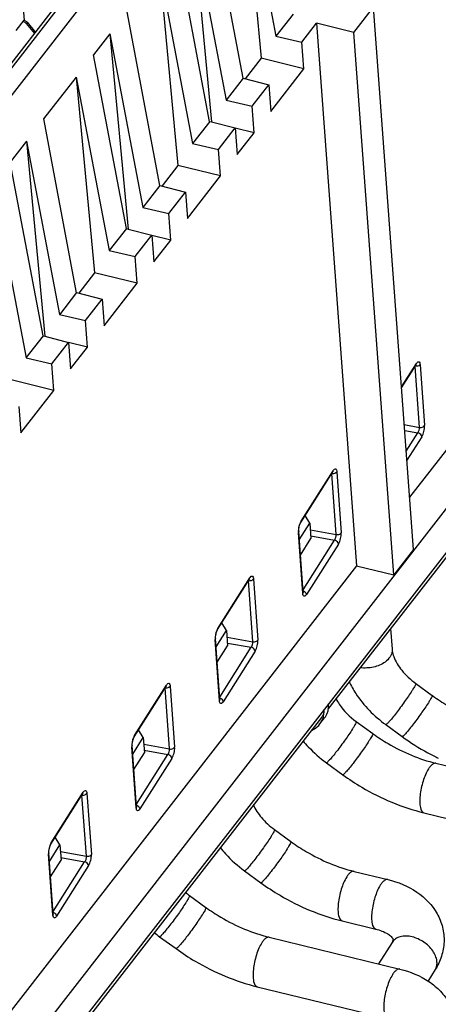
# Model space of a CAD drawing. Units: inches. Extents: x 0 to 22, y 0 to 17.
# Drawn here: x 19.5 to 19.9, y 9.7 to 10.4 of the extents above; entities that cross this region are included whole.
import ezdxf

# ---------------------------------------------------------------- set-up
doc = ezdxf.new("R2010")
doc.units = ezdxf.units.IN
doc.header["$LTSCALE"] = 1.21
doc.header["$MEASUREMENT"] = 0
doc.layers.get('0').update_dxf_attribs({"linetype": 'CONTINUOUS'})

msp = doc.modelspace()

# ---------------------------------------------------------------- linework, layer by layer
at = {"color": 7, "linetype": 'CONTINUOUS'}
for p, q in [((19.01413, 9.73722), (20.15844, 11.20849)), ((19.01621, 9.73604), (20.16057, 11.20736)), ((19.02553, 9.72672), (20.16991, 11.19808)), ((19.12776, 9.10659), (20.29265, 10.60432)), ((20.25365, 10.59964), (19.84316, 10.07186)), ((20.2949, 10.57374), (19.33629, 9.34123)), ((20.29315, 10.56793), (19.77995, 9.90809)), ((19.71414, 10.56217), (19.73977, 10.42815)), ((19.71416, 10.5622), (19.72841, 10.41105)), ((19.71445, 10.39559), (19.68902, 10.52989)), ((19.67565, 10.51269), (19.70128, 10.37866)), ((19.67567, 10.51272), (19.68989, 10.36193)), ((19.68852, 10.36225), (19.66309, 10.49655)), ((19.64972, 10.47934), (19.67535, 10.34532)), ((19.64974, 10.47938), (19.66399, 10.32822)), ((19.54408, 10.4525), (19.5451, 10.44038)), ((19.65003, 10.31276), (19.6246, 10.44706)), ((19.80008, 10.43106), (19.8153, 10.45063)), ((19.84613, 10.03151), (19.8153, 10.45063)), ((19.53901, 10.43254), (19.5451, 10.44038)), ((19.5451, 10.44038), (19.54678, 10.43954)), ((19.54745, 10.43889), (19.54668, 10.43791)), ((19.54668, 10.43791), (19.55309, 10.43017)), ((19.54678, 10.43954), (19.54745, 10.43889)), ((19.54745, 10.43889), (19.55377, 10.43106)), ((19.753, 10.44515), (19.73972, 10.42809)), ((19.75984, 10.42349), (19.77119, 10.43809)), ((19.77119, 10.43809), (19.80203, 10.01897)), ((19.80008, 10.43106), (19.77119, 10.43809)), ((19.83091, 10.01194), (19.80008, 10.43106)), ((19.61128, 10.42993), (19.59863, 10.41366)), ((19.61123, 10.42986), (19.63686, 10.29583)), ((19.61125, 10.42989), (19.62547, 10.27911)), ((19.73977, 10.42815), (19.75984, 10.42349)), ((19.76135, 10.40295), (19.75984, 10.42349)), ((19.6241, 10.27942), (19.59867, 10.41372)), ((19.72841, 10.41105), (19.71609, 10.3952)), ((19.76135, 10.40295), (19.72841, 10.41104)), ((19.73573, 10.37001), (19.76135, 10.40295)), ((19.58535, 10.39659), (19.56014, 10.36417)), ((19.5853, 10.39652), (19.61093, 10.26249)), ((19.58532, 10.39655), (19.59957, 10.24539)), ((19.71451, 10.39567), (19.70123, 10.3786)), ((19.71447, 10.39562), (19.73422, 10.39055)), ((19.72135, 10.374), (19.73422, 10.39055)), ((19.73422, 10.39055), (19.73573, 10.37001)), ((19.70128, 10.37866), (19.72135, 10.37401)), ((19.72286, 10.35346), (19.72135, 10.374)), ((19.58561, 10.22993), (19.56018, 10.36424)), ((19.68858, 10.36232), (19.6753, 10.34526)), ((19.68854, 10.36228), (19.69001, 10.3619)), ((19.69001, 10.3619), (19.70829, 10.35721)), ((19.69542, 10.34066), (19.70829, 10.35721)), ((19.72286, 10.35346), (19.70825, 10.35705)), ((19.70829, 10.35721), (19.7098, 10.33667)), ((19.54686, 10.34711), (19.53421, 10.33083)), ((19.5468, 10.34706), (19.57244, 10.21301)), ((19.54683, 10.34706), (19.56105, 10.19628)), ((19.7098, 10.33667), (19.72286, 10.35346)), ((19.67535, 10.34532), (19.69542, 10.34067)), ((19.69693, 10.32012), (19.69542, 10.34066)), ((19.55968, 10.19659), (19.53426, 10.33086)), ((19.66399, 10.32822), (19.65167, 10.31238)), ((19.69693, 10.32012), (19.66399, 10.32821)), ((19.67131, 10.28718), (19.69693, 10.32012)), ((19.52088, 10.31369), (19.54651, 10.17967)), ((19.65009, 10.31284), (19.63681, 10.29577)), ((19.65005, 10.31279), (19.6698, 10.30772)), ((19.65693, 10.29118), (19.6698, 10.30772)), ((19.6698, 10.30772), (19.67131, 10.28718)), ((19.63686, 10.29583), (19.65693, 10.29118)), ((19.65844, 10.27064), (19.65693, 10.29118)), ((19.62416, 10.2795), (19.61088, 10.26243)), ((19.62412, 10.27945), (19.62559, 10.27908)), ((19.62559, 10.27908), (19.64387, 10.27438)), ((19.631, 10.25784), (19.64387, 10.27438)), ((19.65844, 10.27063), (19.64383, 10.27422)), ((19.64387, 10.27438), (19.64538, 10.25384)), ((19.64538, 10.25384), (19.65844, 10.27064)), ((19.61093, 10.26249), (19.631, 10.25784)), ((19.63251, 10.2373), (19.631, 10.25784)), ((19.59957, 10.24539), (19.58725, 10.22955)), ((19.63251, 10.23729), (19.59957, 10.24539)), ((19.60689, 10.20436), (19.63251, 10.2373)), ((19.58567, 10.23001), (19.57239, 10.21295)), ((19.58563, 10.22997), (19.60538, 10.2249)), ((19.59251, 10.20835), (19.60538, 10.2249)), ((19.60538, 10.2249), (19.60689, 10.20436)), ((19.57244, 10.21301), (19.59251, 10.20835)), ((19.59402, 10.18781), (19.59251, 10.20835)), ((19.55974, 10.19667), (19.54646, 10.17961)), ((19.5597, 10.19663), (19.56117, 10.19625)), ((19.56117, 10.19625), (19.57945, 10.19156)), ((19.56658, 10.17501), (19.57945, 10.19156)), ((19.59401, 10.18781), (19.57941, 10.1914)), ((19.57945, 10.19156), (19.58096, 10.17102)), ((19.58096, 10.17102), (19.59402, 10.18781)), ((19.54651, 10.17967), (19.56658, 10.17501)), ((19.56809, 10.15447), (19.56658, 10.17501)), ((19.83689, 10.15709), (19.84838, 10.17522)), ((19.83693, 10.15654), (19.84815, 10.17424)), ((19.85082, 10.1259), (19.84735, 10.17313)), ((19.84816, 10.17425), (19.84838, 10.17522)), ((19.85116, 10.17497), (19.85123, 10.17444)), ((19.85123, 10.17444), (19.8547, 10.12722)), ((19.56809, 10.15447), (19.53515, 10.16256)), ((19.54247, 10.12153), (19.56809, 10.15447)), ((19.54096, 10.14207), (19.54247, 10.12153)), ((19.83903, 10.12799), (19.85082, 10.1259)), ((19.83937, 10.12341), (19.84949, 10.12162)), ((19.84054, 10.1075), (19.84949, 10.12162)), ((19.85255, 10.11855), (19.84106, 10.10042)), ((19.75903, 10.05243), (19.78373, 10.09141)), ((19.75926, 10.05342), (19.78396, 10.0924)), ((19.78641, 10.04308), (19.78293, 10.0903)), ((19.78374, 10.09142), (19.78396, 10.0924)), ((19.78587, 10.09077), (19.78681, 10.09161)), ((19.78674, 10.09214), (19.78681, 10.09161)), ((19.78681, 10.09161), (19.79028, 10.04439)), ((19.76598, 10.05184), (19.76238, 10.05773)), ((19.75785, 10.03901), (19.76598, 10.05184)), ((19.75866, 10.05177), (19.75903, 10.05244)), ((19.75903, 10.05244), (19.75926, 10.05342)), ((19.76598, 10.05184), (19.76685, 10.04004)), ((19.75717, 10.04688), (19.75708, 10.04564)), ((19.75708, 10.04564), (19.75711, 10.04476)), ((19.75736, 10.04568), (19.75711, 10.04476)), ((19.76058, 9.99753), (19.75711, 10.04476)), ((19.75759, 10.04925), (19.75717, 10.04688)), ((19.76083, 9.99847), (19.75736, 10.04569)), ((19.76637, 10.04663), (19.78641, 10.04308)), ((19.75872, 10.02721), (19.76685, 10.04004)), ((19.7607, 10.00034), (19.78507, 10.03879)), ((19.78813, 10.03573), (19.76343, 9.99675)), ((19.7667, 10.04205), (19.78507, 10.03879)), ((19.84613, 10.03151), (19.83091, 10.01194)), ((19.80203, 10.01897), (19.19896, 9.24359)), ((19.80203, 10.01897), (19.83091, 10.01194)), ((19.69461, 9.96961), (19.71931, 10.00859)), ((19.69484, 9.97059), (19.71954, 10.00957)), ((19.72199, 9.96025), (19.71851, 10.00747)), ((19.71932, 10.00859), (19.71954, 10.00957)), ((19.72145, 10.00794), (19.72239, 10.00879)), ((19.72232, 10.00932), (19.72239, 10.00879)), ((19.72239, 10.00879), (19.72586, 9.96156)), ((19.76083, 9.99846), (19.76058, 9.99753)), ((19.76091, 9.99798), (19.76083, 9.99846)), ((19.76087, 9.99806), (19.76091, 9.99798)), ((19.76295, 9.99802), (19.76343, 9.99675)), ((19.70156, 9.96902), (19.69796, 9.9749)), ((19.69317, 9.96642), (19.69275, 9.96405)), ((19.69343, 9.95619), (19.70156, 9.96902)), ((19.69424, 9.96894), (19.69461, 9.96961)), ((19.69461, 9.96961), (19.69484, 9.97059)), ((19.70156, 9.96902), (19.70243, 9.95721)), ((19.82839, 9.97037), (19.82957, 9.9544)), ((19.69275, 9.96405), (19.69266, 9.96281)), ((19.69266, 9.96281), (19.69269, 9.96193)), ((19.69294, 9.96286), (19.69269, 9.96193)), ((19.69616, 9.9147), (19.69269, 9.96193)), ((19.69641, 9.91564), (19.69294, 9.96286)), ((19.70195, 9.9638), (19.72199, 9.96025)), ((19.70228, 9.95922), (19.72065, 9.95597)), ((19.6943, 9.94438), (19.70243, 9.95721)), ((19.69628, 9.91751), (19.72065, 9.95597)), ((19.72371, 9.9529), (19.69901, 9.91392)), ((19.84785, 9.92805), (19.86055, 9.91882)), ((19.63019, 9.88678), (19.65489, 9.92576)), ((19.63042, 9.88776), (19.65512, 9.92674)), ((19.65757, 9.87742), (19.65409, 9.92465)), ((19.6549, 9.92577), (19.65512, 9.92674)), ((19.65703, 9.92511), (19.65797, 9.92596)), ((19.6579, 9.92649), (19.65797, 9.92596)), ((19.65797, 9.92596), (19.66144, 9.87874)), ((19.69641, 9.91564), (19.69616, 9.9147)), ((19.69649, 9.91515), (19.69641, 9.91564)), ((19.69645, 9.91523), (19.69649, 9.91515)), ((19.69853, 9.91519), (19.69901, 9.91392)), ((19.77505, 9.90179), (19.26459, 9.24548)), ((19.77382, 9.89673), (19.77742, 9.90136)), ((19.80189, 9.89857), (19.8146, 9.88934)), ((19.63714, 9.88619), (19.63354, 9.89207)), ((19.8247, 9.89621), (19.83741, 9.88697)), ((19.62875, 9.88359), (19.62833, 9.88122)), ((19.62901, 9.87336), (19.63714, 9.88619)), ((19.62982, 9.88612), (19.63019, 9.88679)), ((19.63019, 9.88679), (19.63042, 9.88776)), ((19.63714, 9.88619), (19.63801, 9.87438)), ((19.62833, 9.88122), (19.62825, 9.87998)), ((19.62825, 9.87998), (19.62827, 9.8791)), ((19.62852, 9.88003), (19.62827, 9.8791)), ((19.63174, 9.83188), (19.62827, 9.8791)), ((19.63199, 9.83281), (19.62852, 9.88004)), ((19.63753, 9.88098), (19.65757, 9.87742)), ((19.63786, 9.87639), (19.65623, 9.87314)), ((19.62988, 9.86155), (19.63801, 9.87438)), ((19.63186, 9.83468), (19.65623, 9.87314)), ((19.65929, 9.87008), (19.63459, 9.8311)), ((19.77874, 9.86673), (19.79145, 9.85749)), ((19.86349, 9.86633), (19.99347, 9.8347)), ((19.56577, 9.80395), (19.59047, 9.84293)), ((19.566, 9.80494), (19.5907, 9.84392)), ((19.59315, 9.7946), (19.58967, 9.84182)), ((19.59048, 9.84294), (19.5907, 9.84392)), ((19.59261, 9.84229), (19.59355, 9.84314)), ((19.59348, 9.84366), (19.59355, 9.84314)), ((19.59355, 9.84314), (19.59702, 9.79591)), ((19.63199, 9.83281), (19.63174, 9.83188)), ((19.63207, 9.83232), (19.63199, 9.83281)), ((19.63203, 9.83241), (19.63207, 9.83232)), ((19.63411, 9.83237), (19.63459, 9.8311)), ((19.85418, 9.82807), (19.98416, 9.79644)), ((19.73863, 9.8151), (19.75133, 9.80586)), ((19.57272, 9.80336), (19.56912, 9.80925)), ((19.56433, 9.80077), (19.56391, 9.7984)), ((19.56459, 9.79053), (19.57272, 9.80336)), ((19.5654, 9.80329), (19.56577, 9.80396)), ((19.56577, 9.80396), (19.566, 9.80494)), ((19.57272, 9.80336), (19.57359, 9.79156)), ((19.56391, 9.7984), (19.56383, 9.79716)), ((19.56383, 9.79716), (19.56385, 9.79628)), ((19.5641, 9.7972), (19.56385, 9.79628)), ((19.56732, 9.74905), (19.56385, 9.79628)), ((19.56757, 9.74999), (19.5641, 9.79721)), ((19.56546, 9.77873), (19.57359, 9.79156)), ((19.57311, 9.79815), (19.59315, 9.7946)), ((19.57344, 9.79357), (19.59181, 9.79031)), ((19.56744, 9.75186), (19.59181, 9.79031)), ((19.59487, 9.78725), (19.57017, 9.74827)), ((19.71548, 9.78325), (19.72819, 9.77401)), ((19.80023, 9.78285), (19.82622, 9.77653)), ((19.67297, 9.76421), (19.68567, 9.75497)), ((19.56757, 9.74998), (19.56732, 9.74905)), ((19.56765, 9.7495), (19.56757, 9.74998)), ((19.56761, 9.74958), (19.56765, 9.7495)), ((19.56969, 9.74954), (19.57017, 9.74827)), ((19.79092, 9.7446), (19.81691, 9.73827)), ((19.64982, 9.73236), (19.66253, 9.72312)), ((19.73457, 9.73196), (19.83566, 9.70736)), ((19.82961, 9.72796), (19.81911, 9.71139)), ((19.86286, 9.70688), (19.8571, 9.6978)), ((19.72526, 9.69371), (19.82635, 9.66911))]:
    msp.add_line(p, q, dxfattribs=at)
for points in [[(19.84816, 10.17425), (19.84822, 10.17434), (19.84838, 10.17456)], [(19.78374, 10.09142), (19.7838, 10.09152), (19.78396, 10.09173)], [(19.75758, 10.04839), (19.75807, 10.05026), (19.75866, 10.05177)], [(19.75736, 10.04568), (19.75736, 10.04667), (19.75758, 10.04839)], [(19.71932, 10.00859), (19.71938, 10.00869), (19.71954, 10.00891)], [(19.69316, 9.96556), (19.69365, 9.96743), (19.69424, 9.96894)], [(19.69294, 9.96286), (19.69294, 9.96385), (19.69316, 9.96556)], [(19.6549, 9.92577), (19.65496, 9.92586), (19.65512, 9.92608)], [(19.62852, 9.88003), (19.62852, 9.88102), (19.62874, 9.88274)], [(19.62874, 9.88274), (19.62923, 9.88461), (19.62982, 9.88612)], [(19.59048, 9.84294), (19.59054, 9.84304), (19.5907, 9.84325)], [(19.5641, 9.7972), (19.5641, 9.79819), (19.56432, 9.79991)], [(19.56432, 9.79991), (19.56481, 9.80178), (19.5654, 9.80329)]]:
    msp.add_lwpolyline(points, dxfattribs=at)
for centre, radius, start, end in [((19.946, 10.03638), 0.14534, 233.98846, 234.22386), ((19.75763, 9.90634), 0.01933, 2.63886, 4.20631), ((19.76531, 9.91043), 0.01517, 340.89297, 346.09631), ((19.76476, 9.91057), 0.01573, 346.07802, 347.96597), ((19.76439, 9.91064), 0.01611, 347.96851, 350.41662), ((19.76734, 9.90779), 0.00977, 322.11915, 326.91646), ((19.90005, 10.0069), 0.14534, 233.98846, 234.22386), ((19.94721, 10.03806), 0.18677, 233.99407, 241.19936), ((19.94606, 10.03598), 0.1844, 241.19818, 244.0367), ((19.83678, 9.92342), 0.14534, 233.98846, 234.22386), ((19.70845, 9.81303), 0.06035, 230.23755, 233.98837), ((19.70854, 9.81316), 0.09988, 231.00581, 233.9892)]:
    msp.add_arc(centre, radius, start, end, dxfattribs=at)
for points in [[(19.54433, 10.43938), (19.54523, 10.43917), (19.54609, 10.43862), (19.54668, 10.43791)], [(19.78293, 10.0903), (19.78391, 10.09013), (19.78501, 10.09028), (19.78587, 10.09077)], [(19.71851, 10.00747), (19.71949, 10.0073), (19.72059, 10.00745), (19.72145, 10.00794)], [(19.76036, 9.99981), (19.76138, 9.99956), (19.76237, 9.99889), (19.76295, 9.99802)], [(19.65409, 9.92465), (19.65507, 9.92448), (19.65617, 9.92463), (19.65703, 9.92511)], [(19.69594, 9.91699), (19.69696, 9.91674), (19.69795, 9.91607), (19.69853, 9.91519)], [(19.77742, 9.90136), (19.77837, 9.90259), (19.77913, 9.90399), (19.77964, 9.90546)], [(19.77381, 9.89673), (19.77493, 9.89816), (19.77578, 9.89984), (19.7763, 9.90158)], [(19.58967, 9.84182), (19.59065, 9.84165), (19.59175, 9.8418), (19.59261, 9.84229)], [(19.63152, 9.83416), (19.63254, 9.83391), (19.63353, 9.83324), (19.63411, 9.83237)], [(19.5671, 9.75133), (19.56812, 9.75108), (19.56911, 9.75041), (19.56969, 9.74954)]]:
    msp.add_open_spline(points, degree=3, dxfattribs=at)
for points, knots in [([(19.85123, 10.17444), (19.85109, 10.17423), (19.85028, 10.17338), (19.84904, 10.17306), (19.84814, 10.17306)], [0, 0, 0, 0, 0.218887, 1, 1, 1, 1]), ([(19.84838, 10.17522), (19.84853, 10.17545), (19.84896, 10.17607), (19.84973, 10.17674), (19.85023, 10.17662)], [0, 0, 0, 0, 0.347768, 1, 1, 1, 1]), ([(19.85023, 10.17662), (19.85035, 10.17659), (19.85094, 10.17625), (19.85108, 10.1755), (19.85116, 10.17497)], [0, 0, 0, 0, 0.183106, 1, 1, 1, 1]), ([(19.84949, 10.12162), (19.84997, 10.12221), (19.85057, 10.12364), (19.85087, 10.12515), (19.85082, 10.1259)], [0, 0, 0, 0, 0.501079, 1, 1, 1, 1]), ([(19.85082, 10.1259), (19.8512, 10.12584), (19.85259, 10.12577), (19.85416, 10.12636), (19.8547, 10.12722)], [0, 0, 0, 0, 0.273876, 1, 1, 1, 1]), ([(19.85255, 10.11855), (19.85335, 10.11982), (19.85435, 10.1227), (19.85481, 10.12571), (19.8547, 10.12722)], [0, 0, 0, 0, 0.497327, 1, 1, 1, 1]), ([(19.85255, 10.11855), (19.85253, 10.11889), (19.85204, 10.12034), (19.85062, 10.12134), (19.84949, 10.12162)], [0, 0, 0, 0, 0.222797, 1, 1, 1, 1]), ([(19.78396, 10.0924), (19.78411, 10.09263), (19.78454, 10.09324), (19.78531, 10.09392), (19.78581, 10.09379)], [0, 0, 0, 0, 0.347768, 1, 1, 1, 1]), ([(19.78581, 10.09379), (19.78593, 10.09376), (19.78652, 10.09343), (19.78666, 10.09267), (19.78674, 10.09214)], [0, 0, 0, 0, 0.183216, 1, 1, 1, 1]), ([(19.75926, 10.05342), (19.75908, 10.05314), (19.75836, 10.05182), (19.75788, 10.05039), (19.75759, 10.04925)], [0, 0, 0, 0, 0.218614, 1, 1, 1, 1]), ([(19.78507, 10.03879), (19.78555, 10.03938), (19.78615, 10.04081), (19.78645, 10.04232), (19.78641, 10.04308)], [0, 0, 0, 0, 0.501079, 1, 1, 1, 1]), ([(19.78641, 10.04308), (19.78678, 10.04301), (19.78817, 10.04294), (19.78974, 10.04353), (19.79028, 10.04439)], [0, 0, 0, 0, 0.273876, 1, 1, 1, 1]), ([(19.78813, 10.03573), (19.78893, 10.03699), (19.78993, 10.03987), (19.79039, 10.04289), (19.79028, 10.04439)], [0, 0, 0, 0, 0.497327, 1, 1, 1, 1]), ([(19.78813, 10.03573), (19.78811, 10.03606), (19.78762, 10.03751), (19.7862, 10.03852), (19.78507, 10.03879)], [0, 0, 0, 0, 0.222797, 1, 1, 1, 1]), ([(19.71954, 10.00957), (19.71969, 10.0098), (19.72012, 10.01041), (19.72089, 10.01109), (19.72139, 10.01097)], [0, 0, 0, 0, 0.347768, 1, 1, 1, 1]), ([(19.72139, 10.01097), (19.72151, 10.01094), (19.7221, 10.0106), (19.72224, 10.00985), (19.72232, 10.00932)], [0, 0, 0, 0, 0.183216, 1, 1, 1, 1]), ([(19.76343, 9.99675), (19.76315, 9.99633), (19.76273, 9.99564), (19.7615, 9.99514), (19.76068, 9.99621), (19.76063, 9.99702), (19.76058, 9.99753)], [0, 0, 0, 0, 0.307583, 0.49442, 0.685418, 1, 1, 1, 1]), ([(19.69484, 9.97059), (19.69466, 9.97031), (19.69394, 9.969), (19.69346, 9.96756), (19.69317, 9.96642)], [0, 0, 0, 0, 0.218614, 1, 1, 1, 1]), ([(19.72065, 9.95597), (19.72113, 9.95656), (19.72173, 9.95798), (19.72203, 9.9595), (19.72199, 9.96025)], [0, 0, 0, 0, 0.501079, 1, 1, 1, 1]), ([(19.72199, 9.96025), (19.72236, 9.96018), (19.72375, 9.96012), (19.72532, 9.96071), (19.72586, 9.96156)], [0, 0, 0, 0, 0.273876, 1, 1, 1, 1]), ([(19.72371, 9.9529), (19.72451, 9.95416), (19.72551, 9.95705), (19.72597, 9.96006), (19.72586, 9.96156)], [0, 0, 0, 0, 0.497327, 1, 1, 1, 1]), ([(19.72371, 9.9529), (19.72369, 9.95323), (19.7232, 9.95469), (19.72178, 9.95569), (19.72065, 9.95597)], [0, 0, 0, 0, 0.222797, 1, 1, 1, 1]), ([(19.82957, 9.9544), (19.8296, 9.95391), (19.82958, 9.95186), (19.82881, 9.94986), (19.82799, 9.94856)], [0, 0, 0, 0, 0.242113, 1, 1, 1, 1]), ([(19.82957, 9.9544), (19.8296, 9.95398), (19.82982, 9.95207), (19.83034, 9.95019), (19.83087, 9.94877)], [0, 0, 0, 0, 0.214951, 1, 1, 1, 1]), ([(19.82799, 9.94856), (19.827, 9.947), (19.82329, 9.94334), (19.81517, 9.94005), (19.80835, 9.93972), (19.80492, 9.94017)], [0, 0, 0, 0, 0.216306, 0.594952, 1, 1, 1, 1]), ([(19.83087, 9.94877), (19.83228, 9.94495), (19.83715, 9.93714), (19.84385, 9.93096), (19.84785, 9.92805)], [0, 0, 0, 0, 0.451638, 1, 1, 1, 1]), ([(19.65512, 9.92674), (19.65527, 9.92697), (19.6557, 9.92759), (19.65647, 9.92826), (19.65697, 9.92814)], [0, 0, 0, 0, 0.347768, 1, 1, 1, 1]), ([(19.65697, 9.92814), (19.65709, 9.92811), (19.65768, 9.92777), (19.65782, 9.92702), (19.6579, 9.92649)], [0, 0, 0, 0, 0.183216, 1, 1, 1, 1]), ([(19.79628, 9.92956), (19.79779, 9.92634), (19.80504, 9.91351), (19.81569, 9.90275), (19.8247, 9.89621)], [0, 0, 0, 0, 0.242224, 1, 1, 1, 1]), ([(19.84785, 9.92805), (19.84798, 9.92795), (19.8477, 9.9272), (19.84725, 9.92621), (19.84621, 9.92439), (19.8454, 9.92308), (19.84492, 9.92232)], [0, 0, 0, 0, 0.07765, 0.272958, 0.584528, 1, 1, 1, 1]), ([(19.84492, 9.92232), (19.84312, 9.91947), (19.84014, 9.91514), (19.83599, 9.9094), (19.83278, 9.90515), (19.82987, 9.90148), (19.82772, 9.89893), (19.82634, 9.89743), (19.82558, 9.8967), (19.82513, 9.89632), (19.82478, 9.89615), (19.8247, 9.89621)], [0, 0, 0, 0, 0.304457, 0.475518, 0.640486, 0.785736, 0.89931, 0.941223, 0.972069, 0.991427, 1, 1, 1, 1]), ([(19.69901, 9.91392), (19.69873, 9.9135), (19.69831, 9.91282), (19.69708, 9.91232), (19.69626, 9.91338), (19.69621, 9.91419), (19.69616, 9.9147)], [0, 0, 0, 0, 0.307583, 0.49442, 0.685418, 1, 1, 1, 1]), ([(19.78612, 9.91648), (19.78689, 9.91489), (19.79095, 9.90798), (19.79685, 9.90224), (19.80189, 9.89857)], [0, 0, 0, 0, 0.220769, 1, 1, 1, 1]), ([(19.85763, 9.91308), (19.85582, 9.91024), (19.85285, 9.9059), (19.84869, 9.90016), (19.84549, 9.89592), (19.84258, 9.89225), (19.84043, 9.8897), (19.83904, 9.88819), (19.83829, 9.88747), (19.83784, 9.88709), (19.83748, 9.88691), (19.83741, 9.88697)], [0, 0, 0, 0, 0.304457, 0.475518, 0.640486, 0.785736, 0.89931, 0.941223, 0.972069, 0.991427, 1, 1, 1, 1]), ([(19.86055, 9.91882), (19.86069, 9.91872), (19.8604, 9.91796), (19.85996, 9.91698), (19.85892, 9.91515), (19.85811, 9.91384), (19.85763, 9.91308)], [0, 0, 0, 0, 0.07765, 0.272958, 0.584528, 1, 1, 1, 1]), ([(19.86104, 9.91847), (19.86475, 9.91579), (19.87973, 9.90603), (19.89652, 9.89895), (19.90945, 9.89581)], [0, 0, 0, 0, 0.255752, 1, 1, 1, 1]), ([(19.77692, 9.90775), (19.77702, 9.90639), (19.77668, 9.90447), (19.77578, 9.90285), (19.77553, 9.90246)], [0, 0, 0, 0, 0.742945, 1, 1, 1, 1]), ([(19.7763, 9.90158), (19.77643, 9.90203), (19.77689, 9.90387), (19.77701, 9.90579), (19.77695, 9.90723)], [0, 0, 0, 0, 0.243895, 1, 1, 1, 1]), ([(19.78028, 9.90796), (19.78033, 9.90831), (19.78053, 9.90975), (19.78054, 9.91121), (19.78045, 9.91231)], [0, 0, 0, 0, 0.244674, 1, 1, 1, 1]), ([(19.80189, 9.89857), (19.80202, 9.89847), (19.80174, 9.89772), (19.8013, 9.89673), (19.80025, 9.89491), (19.79944, 9.8936), (19.79896, 9.89284)], [0, 0, 0, 0, 0.07765, 0.272958, 0.584528, 1, 1, 1, 1]), ([(19.76774, 9.89201), (19.76835, 9.89229), (19.77063, 9.89349), (19.77264, 9.89522), (19.77381, 9.89673)], [0, 0, 0, 0, 0.260065, 1, 1, 1, 1]), ([(19.79896, 9.89284), (19.79716, 9.88999), (19.79418, 9.88566), (19.79003, 9.87992), (19.78682, 9.87567), (19.78392, 9.872), (19.78176, 9.86945), (19.78038, 9.86795), (19.77962, 9.86722), (19.77917, 9.86684), (19.77882, 9.86667), (19.77874, 9.86673)], [0, 0, 0, 0, 0.304457, 0.475518, 0.640486, 0.785736, 0.89931, 0.941223, 0.972069, 0.991427, 1, 1, 1, 1]), ([(19.63042, 9.88776), (19.63024, 9.88749), (19.62952, 9.88617), (19.62904, 9.88473), (19.62875, 9.88359)], [0, 0, 0, 0, 0.218614, 1, 1, 1, 1]), ([(19.76074, 9.88367), (19.76203, 9.88209), (19.76746, 9.87587), (19.77371, 9.87038), (19.77874, 9.86673)], [0, 0, 0, 0, 0.246815, 1, 1, 1, 1]), ([(19.81167, 9.8836), (19.80987, 9.88076), (19.80689, 9.87642), (19.80274, 9.87068), (19.79953, 9.86644), (19.79662, 9.86277), (19.79447, 9.86022), (19.79309, 9.85871), (19.79233, 9.85799), (19.79188, 9.85761), (19.79152, 9.85743), (19.79145, 9.85749)], [0, 0, 0, 0, 0.304457, 0.475518, 0.640486, 0.785736, 0.89931, 0.941223, 0.972069, 0.991427, 1, 1, 1, 1]), ([(19.8146, 9.88934), (19.81473, 9.88924), (19.81445, 9.88848), (19.814, 9.8875), (19.81296, 9.88567), (19.81215, 9.88436), (19.81167, 9.8836)], [0, 0, 0, 0, 0.07765, 0.272958, 0.584528, 1, 1, 1, 1]), ([(19.81508, 9.88899), (19.81879, 9.88631), (19.83377, 9.87655), (19.85056, 9.86947), (19.86349, 9.86633)], [0, 0, 0, 0, 0.255752, 1, 1, 1, 1]), ([(19.65623, 9.87314), (19.65671, 9.87373), (19.65731, 9.87516), (19.65761, 9.87667), (19.65757, 9.87742)], [0, 0, 0, 0, 0.501079, 1, 1, 1, 1]), ([(19.65757, 9.87742), (19.65794, 9.87736), (19.65933, 9.87729), (19.6609, 9.87788), (19.66144, 9.87874)], [0, 0, 0, 0, 0.273876, 1, 1, 1, 1]), ([(19.65929, 9.87008), (19.66009, 9.87134), (19.66109, 9.87422), (19.66155, 9.87723), (19.66144, 9.87874)], [0, 0, 0, 0, 0.497327, 1, 1, 1, 1]), ([(19.65929, 9.87008), (19.65927, 9.87041), (19.65878, 9.87186), (19.65736, 9.87286), (19.65623, 9.87314)], [0, 0, 0, 0, 0.222797, 1, 1, 1, 1]), ([(19.85775, 9.86196), (19.85592, 9.85908), (19.85388, 9.85405), (19.85204, 9.84706), (19.85114, 9.84163), (19.8509, 9.83657), (19.85122, 9.83211), (19.85258, 9.82846), (19.85418, 9.82807)], [0, 0, 0, 0, 0.285243, 0.4468, 0.604507, 0.746346, 0.862359, 1, 1, 1, 1]), ([(19.86349, 9.86633), (19.86256, 9.86655), (19.86082, 9.86574), (19.85912, 9.86396), (19.85821, 9.86268), (19.85775, 9.86196)], [0, 0, 0, 0, 0.379527, 0.657478, 1, 1, 1, 1]), ([(19.79145, 9.85749), (19.7962, 9.85403), (19.81558, 9.84131), (19.83737, 9.83216), (19.85418, 9.82807)], [0, 0, 0, 0, 0.253667, 1, 1, 1, 1]), ([(19.5907, 9.84392), (19.59085, 9.84415), (19.59128, 9.84476), (19.59205, 9.84544), (19.59255, 9.84531)], [0, 0, 0, 0, 0.347768, 1, 1, 1, 1]), ([(19.59255, 9.84531), (19.59267, 9.84528), (19.59326, 9.84495), (19.5934, 9.84419), (19.59348, 9.84366)], [0, 0, 0, 0, 0.183106, 1, 1, 1, 1]), ([(19.63459, 9.8311), (19.63431, 9.83067), (19.63389, 9.82999), (19.63266, 9.82949), (19.63184, 9.83056), (19.63179, 9.83137), (19.63174, 9.83188)], [0, 0, 0, 0, 0.307583, 0.49442, 0.685418, 1, 1, 1, 1]), ([(19.72226, 9.83428), (19.72382, 9.83072), (19.72858, 9.82355), (19.73492, 9.81779), (19.73863, 9.8151)], [0, 0, 0, 0, 0.459078, 1, 1, 1, 1]), ([(19.73863, 9.8151), (19.73876, 9.815), (19.73848, 9.81424), (19.73803, 9.81326), (19.73699, 9.81143), (19.73618, 9.81012), (19.7357, 9.80936)], [0, 0, 0, 0, 0.07765, 0.272958, 0.584528, 1, 1, 1, 1]), ([(19.7357, 9.80936), (19.7339, 9.80652), (19.73092, 9.80218), (19.72677, 9.79645), (19.72356, 9.7922), (19.72065, 9.78853), (19.7185, 9.78598), (19.71712, 9.78447), (19.71636, 9.78375), (19.71591, 9.78337), (19.71556, 9.7832), (19.71548, 9.78325)], [0, 0, 0, 0, 0.304457, 0.475518, 0.640486, 0.785736, 0.89931, 0.941223, 0.972069, 0.991427, 1, 1, 1, 1]), ([(19.566, 9.80494), (19.56582, 9.80466), (19.5651, 9.80334), (19.56462, 9.80191), (19.56433, 9.80077)], [0, 0, 0, 0, 0.218614, 1, 1, 1, 1]), ([(19.69663, 9.80126), (19.69796, 9.79957), (19.7036, 9.79294), (19.71017, 9.78711), (19.71548, 9.78325)], [0, 0, 0, 0, 0.246512, 1, 1, 1, 1]), ([(19.74841, 9.80012), (19.7466, 9.79728), (19.74363, 9.79294), (19.73947, 9.78721), (19.73627, 9.78296), (19.73336, 9.77929), (19.73121, 9.77674), (19.72982, 9.77524), (19.72907, 9.77451), (19.72862, 9.77413), (19.72826, 9.77396), (19.72819, 9.77401)], [0, 0, 0, 0, 0.304457, 0.475518, 0.640486, 0.785736, 0.89931, 0.941223, 0.972069, 0.991427, 1, 1, 1, 1]), ([(19.75133, 9.80586), (19.75147, 9.80576), (19.75118, 9.80501), (19.75074, 9.80402), (19.7497, 9.8022), (19.74889, 9.80088), (19.74841, 9.80012)], [0, 0, 0, 0, 0.07765, 0.272958, 0.584528, 1, 1, 1, 1]), ([(19.75182, 9.80551), (19.75553, 9.80284), (19.7705, 9.79307), (19.7873, 9.786), (19.80023, 9.78285)], [0, 0, 0, 0, 0.255752, 1, 1, 1, 1]), ([(19.59315, 9.7946), (19.59319, 9.79384), (19.5929, 9.79233), (19.59229, 9.7909), (19.59181, 9.79031)], [0, 0, 0, 0, 0.49891, 1, 1, 1, 1]), ([(19.59315, 9.7946), (19.59352, 9.79453), (19.59491, 9.79446), (19.59648, 9.79505), (19.59702, 9.79591)], [0, 0, 0, 0, 0.273876, 1, 1, 1, 1]), ([(19.59487, 9.78725), (19.59567, 9.78851), (19.59667, 9.79139), (19.59713, 9.79441), (19.59702, 9.79591)], [0, 0, 0, 0, 0.497327, 1, 1, 1, 1]), ([(19.59487, 9.78725), (19.59485, 9.78758), (19.59436, 9.78903), (19.59294, 9.79004), (19.59181, 9.79031)], [0, 0, 0, 0, 0.222797, 1, 1, 1, 1]), ([(19.79448, 9.77848), (19.79266, 9.7756), (19.79062, 9.77058), (19.78878, 9.76358), (19.78788, 9.75815), (19.78764, 9.7531), (19.78796, 9.74863), (19.78932, 9.74499), (19.79092, 9.7446)], [0, 0, 0, 0, 0.285243, 0.4468, 0.604507, 0.746346, 0.862359, 1, 1, 1, 1]), ([(19.80023, 9.78285), (19.7993, 9.78308), (19.79756, 9.78226), (19.79586, 9.78048), (19.79494, 9.77921), (19.79448, 9.77848)], [0, 0, 0, 0, 0.379527, 0.657478, 1, 1, 1, 1]), ([(19.82622, 9.77653), (19.8253, 9.77675), (19.82355, 9.77594), (19.82186, 9.77416), (19.82094, 9.77288), (19.82048, 9.77216)], [0, 0, 0, 0, 0.379517, 0.657536, 1, 1, 1, 1]), ([(19.82622, 9.77653), (19.83413, 9.7746), (19.8491, 9.76853), (19.86337, 9.75402), (19.8691, 9.73974), (19.87027, 9.72832), (19.86822, 9.71702), (19.8649, 9.7101), (19.86286, 9.70688)], [0, 0, 0, 0, 0.263257, 0.51089, 0.63306, 0.754892, 0.876859, 1, 1, 1, 1]), ([(19.72819, 9.77401), (19.73294, 9.77056), (19.75232, 9.75783), (19.77411, 9.74869), (19.79092, 9.7446)], [0, 0, 0, 0, 0.253667, 1, 1, 1, 1]), ([(19.82048, 9.77216), (19.81865, 9.76928), (19.81662, 9.76425), (19.81477, 9.75726), (19.81388, 9.75183), (19.81363, 9.74677), (19.81395, 9.7423), (19.81531, 9.73866), (19.81691, 9.73827)], [0, 0, 0, 0, 0.285241, 0.446799, 0.604504, 0.746344, 0.862359, 1, 1, 1, 1]), ([(19.67297, 9.76421), (19.67301, 9.76417), (19.67303, 9.76397), (19.67286, 9.76342), (19.67233, 9.7623), (19.67135, 9.76058), (19.67052, 9.75923), (19.67004, 9.75847)], [0, 0, 0, 0, 0.02697, 0.079803, 0.274654, 0.585497, 1, 1, 1, 1]), ([(19.67004, 9.75847), (19.66824, 9.75563), (19.66526, 9.75129), (19.66111, 9.74556), (19.6579, 9.74131), (19.65499, 9.73764), (19.65284, 9.73509), (19.65146, 9.73358), (19.6507, 9.73286), (19.65025, 9.73248), (19.6499, 9.73231), (19.64982, 9.73236)], [0, 0, 0, 0, 0.304457, 0.475518, 0.640486, 0.785736, 0.89931, 0.941223, 0.972069, 0.991427, 1, 1, 1, 1]), ([(19.68567, 9.75497), (19.68572, 9.75494), (19.68574, 9.75473), (19.68557, 9.75418), (19.68504, 9.75306), (19.68406, 9.75134), (19.68323, 9.74999), (19.68275, 9.74923)], [0, 0, 0, 0, 0.02697, 0.079803, 0.274654, 0.585497, 1, 1, 1, 1]), ([(19.68567, 9.75497), (19.68941, 9.75225), (19.70452, 9.74233), (19.72149, 9.73514), (19.73457, 9.73196)], [0, 0, 0, 0, 0.255672, 1, 1, 1, 1]), ([(19.57017, 9.74827), (19.56989, 9.74785), (19.56947, 9.74716), (19.56824, 9.74666), (19.56742, 9.74773), (19.56737, 9.74854), (19.56732, 9.74905)], [0, 0, 0, 0, 0.307583, 0.49442, 0.685418, 1, 1, 1, 1]), ([(19.68275, 9.74923), (19.68094, 9.74639), (19.67797, 9.74205), (19.67382, 9.73632), (19.67061, 9.73207), (19.6677, 9.7284), (19.66555, 9.72585), (19.66417, 9.72435), (19.66341, 9.72362), (19.66296, 9.72324), (19.6626, 9.72307), (19.66253, 9.72312)], [0, 0, 0, 0, 0.304457, 0.475518, 0.640486, 0.785736, 0.89931, 0.941223, 0.972069, 0.991427, 1, 1, 1, 1]), ([(19.81691, 9.73827), (19.82019, 9.73747), (19.82452, 9.7359), (19.82857, 9.73277), (19.82991, 9.73125), (19.83032, 9.73035), (19.83047, 9.72979), (19.83015, 9.72902), (19.82988, 9.72838), (19.82961, 9.72796)], [0, 0, 0, 0, 0.547242, 0.725078, 0.828044, 0.870466, 0.885772, 0.918612, 1, 1, 1, 1]), ([(19.73457, 9.73196), (19.73364, 9.73219), (19.7319, 9.73137), (19.7302, 9.72959), (19.72929, 9.72832), (19.72883, 9.72759)], [0, 0, 0, 0, 0.379527, 0.657478, 1, 1, 1, 1]), ([(19.84515, 9.73218), (19.84356, 9.73257), (19.84042, 9.73301), (19.83593, 9.73254), (19.83213, 9.73089), (19.83027, 9.729), (19.82961, 9.72796)], [0, 0, 0, 0, 0.288214, 0.549279, 0.78336, 1, 1, 1, 1]), ([(19.86286, 9.70688), (19.86347, 9.70784), (19.86435, 9.71009), (19.86439, 9.71384), (19.86327, 9.71776), (19.86027, 9.72305), (19.85435, 9.72864), (19.84832, 9.73141), (19.84515, 9.73218)], [0, 0, 0, 0, 0.097407, 0.201571, 0.316589, 0.443168, 0.719887, 1, 1, 1, 1]), ([(19.66253, 9.72312), (19.66728, 9.71967), (19.68666, 9.70694), (19.70845, 9.6978), (19.72526, 9.69371)], [0, 0, 0, 0, 0.253667, 1, 1, 1, 1]), ([(19.72883, 9.72759), (19.72798, 9.72625), (19.72642, 9.72319), (19.72455, 9.71817), (19.72312, 9.71269), (19.72222, 9.70726), (19.72198, 9.70221), (19.7223, 9.69774), (19.72366, 9.6941), (19.72526, 9.69371)], [0, 0, 0, 0, 0.132806, 0.285636, 0.447105, 0.604724, 0.746486, 0.862435, 1, 1, 1, 1]), ([(19.83566, 9.70736), (19.83474, 9.70758), (19.83299, 9.70677), (19.8313, 9.70499), (19.83038, 9.70372), (19.82992, 9.70299)], [0, 0, 0, 0, 0.379517, 0.657536, 1, 1, 1, 1]), ([(19.83566, 9.70736), (19.84357, 9.70544), (19.85502, 9.70074), (19.86728, 9.69052), (19.87425, 9.68124), (19.87854, 9.67057), (19.87971, 9.65916), (19.87766, 9.64785), (19.87434, 9.64093), (19.8723, 9.63772)], [0, 0, 0, 0, 0.262809, 0.388552, 0.511724, 0.633669, 0.755301, 0.877129, 1, 1, 1, 1]), ([(19.82992, 9.70299), (19.82907, 9.70165), (19.82751, 9.69859), (19.82565, 9.69357), (19.82421, 9.68809), (19.82332, 9.68266), (19.82307, 9.6776), (19.82339, 9.67314), (19.82475, 9.6695), (19.82635, 9.66911)], [0, 0, 0, 0, 0.132804, 0.285635, 0.447104, 0.604721, 0.746483, 0.862435, 1, 1, 1, 1])]:
    msp.add_open_spline(points, degree=3, knots=knots, dxfattribs=at)

doc.saveas('drawing.dxf')
